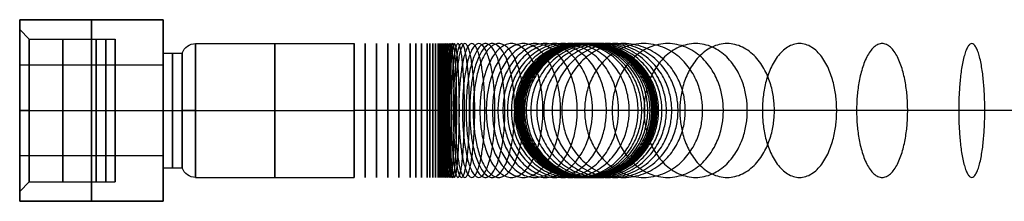
# Model space of a CAD drawing. Units: millimetres. Extents: x -218 to 190, y -55 to 152.
# Drawn here: x -218 to -115, y -17 to 3 of the extents above; entities that cross this region are included whole.
import ezdxf

# ---------------------------------------------------------------- set-up
doc = ezdxf.new("R2010")
doc.units = ezdxf.units.MM
doc.header["$MEASUREMENT"] = 0
doc.layers.add('Default', color=7, linetype='Continuous', true_color=0x000000)

# ---------------------------------------------------------------- blocks, each defined once
blk = doc.blocks.new('10CZ08060YY')
at = {"layer": 'Default'}
for p, q in [((144.39, 9.5, 263.9), (159.39, 9.5, 263.9)), ((144.39, 6, 263.9), (144.39, 9.5, 263.9)), ((151.89, 9.5, 258.42), (151.89, 0, 252.93)), ((151.89, 9.5, 269.38), (151.89, 9.5, 258.42)), ((151.89, 0, 274.87), (151.89, 9.5, 269.38)), ((159.39, 8.47, 263.9), (159.39, 9.5, 263.9)), ((158.39, 7.47, 263.9), (159.39, 8.47, 263.9)), ((151.39, 7.47, 263.9), (149.39, 7.47, 263.9)), ((149.39, -7.48, 263.9), (149.39, 7.47, 263.9)), ((158.39, 7.47, 263.9), (151.39, 7.47, 263.9)), ((140.98, 7, 263.9), (124.39, 7, 263.9)), ((144.39, 6, 263.9), (142.39, 6, 263.9)), ((144.39, 4.75, 255.67), (159.39, 4.75, 255.67)), ((144.39, 4.75, 272.13), (159.39, 4.75, 272.13)), ((140.98, 0, 270.9), (124.39, 0, 270.9)), ((140.98, 0, 256.9), (124.39, 0, 256.9)), ((144.39, 0, 269.9), (142.39, 0, 269.9)), ((144.39, 0, 257.9), (142.39, 0, 257.9)), ((151.89, 0, 252.93), (151.89, -9.5, 258.42)), ((144.39, 0, 274.87), (144.39, 0, 269.9)), ((144.39, 0, 257.9), (144.39, 0, 252.93)), ((151.39, 0, 271.37), (149.39, 0, 271.37)), ((151.39, 0, 256.43), (149.39, 0, 256.43)), ((149.39, 0, 256.43), (149.39, 0, 271.38)), ((158.39, 0, 271.37), (151.39, 0, 271.37)), ((158.39, 0, 256.43), (151.39, 0, 256.43)), ((151.89, -9.5, 269.38), (151.89, 0, 274.87)), ((158.39, 0, 256.43), (159.39, 0, 255.43)), ((158.39, 0, 271.37), (159.39, 0, 272.38)), ((159.39, 0, 274.87), (159.39, 0, 272.38)), ((159.39, 0, 255.43), (159.39, 0, 252.93)), ((144.39, -4.75, 255.67), (159.39, -4.75, 255.67)), ((144.39, -4.75, 272.13), (159.39, -4.75, 272.13)), ((144.39, -6, 263.9), (142.39, -6, 263.9)), ((144.39, -9.5, 263.9), (144.39, -6, 263.9)), ((140.98, -7, 263.9), (124.39, -7, 263.9)), ((151.39, -7.48, 263.9), (149.39, -7.48, 263.9)), ((158.39, -7.48, 263.9), (151.39, -7.48, 263.9)), ((158.39, -7.48, 263.9), (159.39, -8.48, 263.9)), ((159.39, -9.5, 263.9), (159.39, -8.48, 263.9)), ((144.39, -9.5, 263.9), (159.39, -9.5, 263.9)), ((151.89, -9.5, 258.42), (151.89, -9.5, 269.38))]:
    blk.add_line(p, q, dxfattribs=at)
at = {"layer": 'Default', "extrusion": (1, 0, 0)}
for centre, radius in [((0, 263.9, 150.39), 7.47), ((0, 263.9, 154.89), 7.47), ((0, 263.9, 132.68), 7), ((0, 263.9, 143.39), 6)]:
    blk.add_circle(centre, radius, dxfattribs=at)
at = {"layer": 'Default', "extrusion": (1, 0, 5.03039e-15)}
blk.add_arc((0, 263.9, 159.39), 8.48, 270, 90, dxfattribs=at)
at = {"layer": 'Default', "extrusion": (1, -3.80224e-15, 6.99177e-30)}
blk.add_arc((0, 263.9, 149.39), 7.48, 270, 90, dxfattribs=at)
at = {"layer": 'Default', "extrusion": (1, 3.80224e-15, -4.51781e-31)}
blk.add_arc((0, 263.9, 151.39), 7.48, 270, 180, dxfattribs=at)
at = {"layer": 'Default', "extrusion": (1, 0, 3.80224e-15)}
blk.add_arc((0, 263.9, 158.39), 7.48, 270, 90, dxfattribs=at)
at = {"layer": 'Default', "extrusion": (1, 2.03012e-15, -1.01506e-15)}
blk.add_arc((0, 263.9, 124.39), 7, 270, 90, dxfattribs=at)
at = {"layer": 'Default', "extrusion": (1, 0, 0)}
for centre, radius, start, end in [((0, 263.9, 140.98), 7, 270, 180), ((0, 263.9, 144.39), 6, 270, 90), ((0, 263.9, 140.98), 7, 180, 270), ((0, 263.9, 144.39), 6, 180, 270), ((0, 263.9, 144.39), 6, 90, 180), ((0, 263.9, 149.39), 7.48, 90, 180), ((0, 263.9, 158.39), 7.48, 90, 180)]:
    blk.add_arc(centre, radius, start, end, dxfattribs=at)
at = {"layer": 'Default'}
for centre, start, end in [((140.98, 5.5, 263.9), 19.4712, 90), ((140.98, -5.5, 263.9), 270, 340.5288)]:
    blk.add_arc(centre, 1.5, start, end, dxfattribs=at)
at = {"layer": 'Default', "extrusion": (1, 0, 4.73695e-15)}
blk.add_arc((0, 263.9, 142.39), 6, 270, 90, dxfattribs=at)
at = {"layer": 'Default', "extrusion": (0, 1, 0)}
for centre, start, end in [((-140.98, 258.4), 199.4712, 270), ((-140.98, 269.4), 90, 160.5288)]:
    blk.add_arc(centre, 1.5, start, end, dxfattribs=at)
at = {"layer": 'Default', "extrusion": (1, 4.06024e-15, 0)}
blk.add_arc((0, 263.9, 124.39), 7, 180, 270, dxfattribs=at)
at = {"layer": 'Default', "extrusion": (1, 4.06024e-15, 9.01555e-31)}
blk.add_arc((0, 263.9, 124.39), 7, 90, 180, dxfattribs=at)
at = {"layer": 'Default', "extrusion": (1, -4.73695e-15, -5.25907e-31)}
blk.add_arc((0, 263.9, 142.39), 6, 90, 180, dxfattribs=at)
at = {"layer": 'Default', "extrusion": (1, 0, 1.42109e-14)}
blk.add_arc((0, 263.9, 142.39), 6, 180, 270, dxfattribs=at)
at = {"layer": 'Default', "extrusion": (1, -3.80224e-15, -3.38836e-31)}
blk.add_arc((0, 263.9, 149.39), 7.48, 180, 270, dxfattribs=at)
at = {"layer": 'Default', "extrusion": (1, 3.80224e-15, 0)}
blk.add_arc((0, 263.9, 151.39), 7.48, 180, 270, dxfattribs=at)
at = {"layer": 'Default', "extrusion": (1, -3.80224e-15, 0)}
blk.add_arc((0, 263.9, 158.39), 7.48, 180, 270, dxfattribs=at)
at = {"layer": 'Default', "extrusion": (1, 0, 1.6768e-15)}
blk.add_arc((0, 263.9, 159.39), 8.48, 90, 270, dxfattribs=at)
at = {"layer": 'Default'}
for points in [[(144.39, 9.5, 258.42), (144.39, 4.75, 255.67), (144.39, 0, 252.93)], [(159.39, 9.5, 258.42), (151.89, 9.5, 258.42), (144.39, 9.5, 258.42)], [(144.39, 9.5, 269.38), (144.39, 9.5, 263.9), (144.39, 9.5, 258.42)], [(159.39, 9.5, 269.38), (151.89, 9.5, 269.38), (144.39, 9.5, 269.38)], [(144.39, 0, 274.87), (144.39, 4.75, 272.13), (144.39, 9.5, 269.38)], [(159.39, 0, 252.93), (159.39, 4.75, 255.67), (159.39, 9.5, 258.42)], [(159.39, 9.5, 258.42), (159.39, 9.5, 263.9), (159.39, 9.5, 269.38)], [(159.39, 9.5, 269.38), (159.39, 4.75, 272.13), (159.39, 0, 274.87)], [(144.39, 0, 252.93), (144.39, -4.75, 255.67), (144.39, -9.5, 258.42)], [(159.39, 0, 252.93), (151.89, 0, 252.93), (144.39, 0, 252.93)], [(159.39, -9.5, 258.42), (159.39, -4.75, 255.67), (159.39, 0, 252.93)], [(159.39, 0, 274.87), (151.89, 0, 274.87), (144.39, 0, 274.87)], [(144.39, 0, 274.87), (144.39, -4.75, 272.13), (144.39, -9.5, 269.38)], [(159.39, 0, 274.87), (159.39, -4.75, 272.13), (159.39, -9.5, 269.38)], [(144.39, -9.5, 258.42), (144.39, -9.5, 263.9), (144.39, -9.5, 269.38)], [(159.39, -9.5, 258.42), (151.89, -9.5, 258.42), (144.39, -9.5, 258.42)], [(144.39, -9.5, 269.38), (151.89, -9.5, 269.38), (159.39, -9.5, 269.38)], [(159.39, -9.5, 269.38), (159.39, -9.5, 263.9), (159.39, -9.5, 258.42)]]:
    blk.add_open_spline(points, degree=2, dxfattribs=at)
for points in [[(58.39, 0, 355.07), (58.39, -14, 355.07), (61.12, -14, 368.8), (61.12, 0, 368.8), (61.12, 14, 368.8), (58.39, 14, 355.07), (58.39, 0, 355.07)], [(66.46, 0, 352.63), (66.46, -14, 352.63), (71.81, -14, 365.56), (71.81, 0, 365.56), (71.81, 14, 365.56), (66.46, 14, 352.63), (66.46, 0, 352.63)], [(73.89, 0, 348.65), (73.89, -14, 348.65), (81.67, -14, 360.29), (81.67, 0, 360.29), (81.67, 14, 360.29), (73.89, 14, 348.65), (73.89, 0, 348.65)], [(80.41, 0, 343.31), (80.41, -14, 343.31), (90.31, -14, 353.21), (90.31, 0, 353.21), (90.31, 14, 353.21), (80.41, 14, 343.31), (80.41, 0, 343.31)], [(83.24, 0, 340.18), (83.24, -14, 340.18), (94.06, -14, 349.06), (94.06, 0, 349.06), (94.06, 14, 349.06), (83.24, 14, 340.18), (83.24, 0, 340.18)], [(85.75, 0, 336.79), (85.75, -14, 336.79), (97.39, -14, 344.57), (97.39, 0, 344.57), (97.39, 14, 344.57), (85.75, 14, 336.79), (85.75, 0, 336.79)], [(87.92, 0, 333.17), (87.92, -14, 333.17), (100.27, -14, 339.77), (100.27, 0, 339.77), (100.27, 14, 339.77), (87.92, 14, 333.17), (87.92, 0, 333.17)], [(89.73, 0, 329.36), (89.73, -14, 329.36), (102.66, -14, 334.71), (102.66, 0, 334.71), (102.66, 14, 334.71), (89.73, 14, 329.36), (89.73, 0, 329.36)], [(90.49, 0, 327.39), (90.49, -14, 327.39), (103.67, -14, 332.1), (103.67, 0, 332.1), (103.67, 14, 332.1), (90.49, 14, 327.39), (90.49, 0, 327.39)], [(91.15, 0, 325.38), (91.15, -14, 325.38), (104.55, -14, 329.45), (104.55, 0, 329.45), (104.55, 14, 329.45), (91.15, 14, 325.38), (91.15, 0, 325.38)], [(91.71, 0, 323.35), (91.71, -14, 323.35), (105.29, -14, 326.75), (105.29, 0, 326.75), (105.29, 14, 326.75), (91.71, 14, 323.35), (91.71, 0, 323.35)], [(92.17, 0, 321.29), (92.17, -14, 321.29), (105.9, -14, 324.02), (105.9, 0, 324.02), (105.9, 14, 324.02), (92.17, 14, 321.29), (92.17, 0, 321.29)], [(92.53, 0, 319.21), (92.53, -14, 319.21), (106.38, -14, 321.26), (106.38, 0, 321.26), (106.38, 14, 321.26), (92.53, 14, 319.21), (92.53, 0, 319.21)], [(92.68, 0, 318.16), (92.68, -14, 318.16), (106.57, -14, 319.88), (106.57, 0, 319.88), (106.57, 14, 319.88), (92.68, 14, 318.16), (92.68, 0, 318.16)], [(92.79, 0, 317.11), (92.79, -14, 317.11), (106.73, -14, 318.49), (106.73, 0, 318.49), (106.73, 14, 318.49), (92.79, 14, 317.11), (92.79, 0, 317.11)], [(92.88, 0, 316.06), (92.88, -14, 316.06), (106.85, -14, 317.09), (106.85, 0, 317.09), (106.85, 14, 317.09), (92.88, 14, 316.06), (92.88, 0, 316.06)], [(92.92, 0, 315.54), (92.92, -14, 315.54), (106.89, -14, 316.4), (106.89, 0, 316.4), (106.89, 14, 316.4), (92.92, 14, 315.54), (92.92, 0, 315.54)], [(92.95, 0, 315.01), (92.95, -14, 315.01), (106.93, -14, 315.7), (106.93, 0, 315.7), (106.93, 14, 315.7), (92.95, 14, 315.01), (92.95, 0, 315.01)], [(92.97, 0, 314.48), (92.97, -14, 314.48), (106.96, -14, 315), (106.96, 0, 315), (106.96, 14, 315), (92.97, 14, 314.48), (92.97, 0, 314.48)], [(92.99, 0, 313.96), (92.99, -14, 313.96), (106.98, -14, 314.3), (106.98, 0, 314.3), (106.98, 14, 314.3), (92.99, 14, 313.96), (92.99, 0, 313.96)], [(92.99, 0, 313.69), (92.99, -14, 313.69), (106.99, -14, 313.95), (106.99, 0, 313.95), (106.99, 14, 313.95), (92.99, 14, 313.69), (92.99, 0, 313.69)], [(93, 0, 313.43), (93, -14, 313.43), (107, -14, 313.6), (107, 0, 313.6), (107, 14, 313.6), (93, 14, 313.43), (93, 0, 313.43)], [(93, 0, 313.16), (93, -14, 313.16), (107, -14, 313.25), (107, 0, 313.25), (107, 14, 313.25), (93, 14, 313.16), (93, 0, 313.16)], [(93, 0, 313.03), (93, -14, 313.03), (107, -14, 313.07), (107, 0, 313.07), (107, 14, 313.07), (93, 14, 313.03), (93, 0, 313.03)], [(93, 0, 312.97), (93, -14, 312.97), (107, -14, 312.99), (107, 0, 312.99), (107, 14, 312.99), (93, 14, 312.97), (93, 0, 312.97)], [(93, 0, 312.9), (93, -14, 312.9), (107, -14, 312.9), (107, 0, 312.9), (107, 14, 312.9), (93, 14, 312.9), (93, 0, 312.9)], [(93, 0, 312.83), (93, -14, 312.83), (107, -14, 312.83), (107, 0, 312.83), (107, 14, 312.83), (93, 14, 312.83), (93, 0, 312.83)], [(93, 0, 312.77), (93, -14, 312.77), (107, -14, 312.77), (107, 0, 312.77), (107, 14, 312.77), (93, 14, 312.77), (93, 0, 312.77)], [(93, 0, 312.63), (93, -14, 312.63), (107, -14, 312.63), (107, 0, 312.63), (107, 14, 312.63), (93, 14, 312.63), (93, 0, 312.63)], [(93, 0, 312.37), (93, -14, 312.37), (107, -14, 312.37), (107, 0, 312.37), (107, 14, 312.37), (93, 14, 312.37), (93, 0, 312.37)], [(93, 0, 312.1), (93, -14, 312.1), (107, -14, 312.1), (107, 0, 312.1), (107, 14, 312.1), (93, 14, 312.1), (93, 0, 312.1)], [(93, 0, 311.84), (93, -14, 311.84), (107, -14, 311.84), (107, 0, 311.84), (107, 14, 311.84), (93, 14, 311.84), (93, 0, 311.84)], [(93, 0, 311.31), (93, -14, 311.31), (107, -14, 311.31), (107, 0, 311.31), (107, 14, 311.31), (93, 14, 311.31), (93, 0, 311.31)], [(93, 0, 310.77), (93, -14, 310.78), (107, -14, 310.78), (107, 0, 310.78), (107, 14, 310.78), (93, 14, 310.78), (93, 0, 310.77)], [(93, 0, 309.71), (93, -14, 309.71), (107, -14, 309.71), (107, 0, 309.71), (107, 14, 309.71), (93, 14, 309.71), (93, 0, 309.71)], [(93, 0, 308.65), (93, -14, 308.65), (107, -14, 308.65), (107, 0, 308.65), (107, 14, 308.65), (93, 14, 308.65), (93, 0, 308.65)], [(93, 0, 307.59), (93, -14, 307.59), (107, -14, 307.59), (107, 0, 307.59), (107, 14, 307.59), (93, 14, 307.59), (93, 0, 307.59)], [(93, 0, 306.53), (93, -14, 306.53), (107, -14, 306.53), (107, 0, 306.53), (107, 14, 306.53), (93, 14, 306.53), (93, 0, 306.53)], [(93, 0, 304.4), (93, -14, 304.4), (107, -14, 304.4), (107, 0, 304.4), (107, 14, 304.4), (93, 14, 304.4), (93, 0, 304.4)], [(93, 0, 302.27), (93, -14, 302.27), (107, -14, 302.28), (107, 0, 302.28), (107, 14, 302.28), (93, 14, 302.27), (93, 0, 302.27)], [(93, 0, 300.15), (93, -14, 300.15), (107, -14, 300.15), (107, 0, 300.15), (107, 14, 300.15), (93, 14, 300.15), (93, 0, 300.15)], [(93, 0, 295.9), (93, -14, 295.9), (107, -14, 295.9), (107, 0, 295.9), (107, 14, 295.9), (93, 14, 295.9), (93, 0, 295.9)], [(93, 0, 293.77), (93, -14, 293.77), (107, -14, 293.77), (107, 0, 293.78), (107, 14, 293.77), (93, 14, 293.77), (93, 0, 293.77)], [(93, 0, 291.65), (93, -14, 291.65), (107, -14, 291.65), (107, 0, 291.65), (107, 14, 291.65), (93, 14, 291.65), (93, 0, 291.65)], [(93, 0, 289.52), (93, -14, 289.52), (107, -14, 289.52), (107, 0, 289.52), (107, 14, 289.52), (93, 14, 289.52), (93, 0, 289.52)], [(93, 0, 287.4), (93, -14, 287.4), (107, -14, 287.4), (107, 0, 287.4), (107, 14, 287.4), (93, 14, 287.4), (93, 0, 287.4)], [(93, 0, 286.34), (93, -14, 286.34), (107, -14, 286.34), (107, 0, 286.34), (107, 14, 286.34), (93, 14, 286.34), (93, 0, 286.34)], [(93, 0, 285.27), (93, -14, 285.27), (107, -14, 285.28), (107, 0, 285.28), (107, 14, 285.28), (93, 14, 285.27), (93, 0, 285.27)], [(93, 0, 284.21), (93, -14, 284.21), (107, -14, 284.21), (107, 0, 284.21), (107, 14, 284.21), (93, 14, 284.21), (93, 0, 284.21)], [(93, 0, 283.15), (93, -14, 283.15), (107, -14, 283.15), (107, 0, 283.15), (107, 14, 283.15), (93, 14, 283.15), (93, 0, 283.15)], [(93, 0, 282.09), (93, -14, 282.09), (107, -14, 282.09), (107, 0, 282.09), (107, 14, 282.09), (93, 14, 282.09), (93, 0, 282.09)], [(93, 0, 281.56), (93, -14, 281.56), (107, -14, 281.56), (107, 0, 281.56), (107, 14, 281.56), (93, 14, 281.56), (93, 0, 281.56)], [(93, 0, 281.03), (93, -14, 281.03), (107, -14, 281.03), (107, 0, 281.03), (107, 14, 281.03), (93, 14, 281.03), (93, 0, 281.03)], [(93, 0, 280.49), (93, -14, 280.49), (107, -14, 280.49), (107, 0, 280.49), (107, 14, 280.49), (93, 14, 280.49), (93, 0, 280.49)], [(93, 0, 280.23), (93, -14, 280.23), (107, -14, 280.23), (107, 0, 280.23), (107, 14, 280.23), (93, 14, 280.23), (93, 0, 280.23)], [(93, 0, 279.96), (93, -14, 279.96), (107, -14, 279.96), (107, 0, 279.96), (107, 14, 279.96), (93, 14, 279.96), (93, 0, 279.96)], [(93, 0, 279.7), (93, -14, 279.7), (107, -14, 279.7), (107, 0, 279.7), (107, 14, 279.7), (93, 14, 279.7), (93, 0, 279.7)], [(93, 0, 279.43), (93, -14, 279.43), (107, -14, 279.43), (107, 0, 279.43), (107, 14, 279.43), (93, 14, 279.43), (93, 0, 279.43)], [(93, 0, 279.3), (93, -14, 279.3), (107, -14, 279.3), (107, 0, 279.3), (107, 14, 279.3), (93, 14, 279.3), (93, 0, 279.3)], [(93, 0, 279.17), (93, -14, 279.17), (107, -14, 279.17), (107, 0, 279.17), (107, 14, 279.17), (93, 14, 279.17), (93, 0, 279.17)], [(93, 0, 279.1), (93, -14, 279.1), (107, -14, 279.1), (107, 0, 279.1), (107, 14, 279.1), (93, 14, 279.1), (93, 0, 279.1)], [(93, 0, 279.03), (93, -14, 279.03), (107, -14, 279.03), (107, 0, 279.03), (107, 14, 279.03), (93, 14, 279.03), (93, 0, 279.03)], [(93, 0, 278.97), (93, -14, 278.97), (107, -14, 278.97), (107, 0, 278.97), (107, 14, 278.97), (93, 14, 278.97), (93, 0, 278.97)], [(93, 0, 278.93), (93, -14, 278.93), (107, -14, 278.93), (107, 0, 278.93), (107, 14, 278.93), (93, 14, 278.93), (93, 0, 278.93)], [(93, 0, 278.92), (93, -14, 278.92), (107, -14, 278.92), (107, 0, 278.92), (107, 14, 278.92), (93, 14, 278.92), (93, 0, 278.92)], [(93, 0, 278.9), (93, -14, 278.9), (107, -14, 278.9), (107, 0, 278.9), (107, 14, 278.9), (93, 14, 278.9), (93, 0, 278.9)], [(93, 0, 278.87), (93, -14, 278.87), (107, -14, 278.89), (107, 0, 278.89), (107, 14, 278.89), (93, 14, 278.87), (93, 0, 278.87)], [(93, 0, 278.83), (93, -14, 278.83), (107, -14, 278.88), (107, 0, 278.88), (107, 14, 278.88), (93, 14, 278.83), (93, 0, 278.83)], [(93, 0, 278.77), (93, -14, 278.77), (107, -14, 278.85), (107, 0, 278.85), (107, 14, 278.85), (93, 14, 278.77), (93, 0, 278.77)], [(93, 0, 278.63), (93, -14, 278.63), (107, -14, 278.8), (107, 0, 278.8), (107, 14, 278.8), (93, 14, 278.63), (93, 0, 278.63)], [(93, 0, 278.5), (93, -14, 278.5), (107, -14, 278.75), (107, 0, 278.75), (107, 14, 278.75), (93, 14, 278.5), (93, 0, 278.5)], [(93.01, 0, 278.36), (93.01, -14, 278.36), (107, -14, 278.7), (107, 0, 278.7), (107, 14, 278.7), (93.01, 14, 278.36), (93.01, 0, 278.36)], [(93.01, 0, 278.09), (93.01, -14, 278.09), (107.01, -14, 278.61), (107.01, 0, 278.61), (107.01, 14, 278.61), (93.01, 14, 278.09), (93.01, 0, 278.09)], [(93.03, 0, 277.82), (93.03, -14, 277.82), (107.01, -14, 278.51), (107.01, 0, 278.51), (107.01, 14, 278.51), (93.03, 14, 277.82), (93.03, 0, 277.82)], [(93.04, 0, 277.55), (93.04, -14, 277.55), (107.02, -14, 278.41), (107.02, 0, 278.41), (107.02, 14, 278.41), (93.04, 14, 277.55), (93.04, 0, 277.55)], [(93.06, 0, 277.28), (93.06, -14, 277.28), (107.02, -14, 278.31), (107.02, 0, 278.31), (107.02, 14, 278.31), (93.06, 14, 277.28), (93.06, 0, 277.28)], [(93.11, 0, 276.74), (93.11, -14, 276.74), (107.04, -14, 278.12), (107.04, 0, 278.12), (107.04, 14, 278.12), (93.11, 14, 276.74), (93.11, 0, 276.74)], [(93.17, 0, 276.21), (93.17, -14, 276.21), (107.06, -14, 277.92), (107.06, 0, 277.92), (107.06, 14, 277.92), (93.17, 14, 276.21), (93.17, 0, 276.21)], [(93.24, 0, 275.67), (93.24, -14, 275.67), (107.09, -14, 277.73), (107.09, 0, 277.73), (107.09, 14, 277.73), (93.24, 14, 275.67), (93.24, 0, 275.67)], [(93.42, 0, 274.61), (93.42, -14, 274.61), (107.15, -14, 277.34), (107.15, 0, 277.34), (107.15, 14, 277.34), (93.42, 14, 274.61), (93.42, 0, 274.61)], [(93.66, 0, 273.55), (93.66, -14, 273.55), (107.24, -14, 276.96), (107.24, 0, 276.96), (107.24, 14, 276.96), (93.66, 14, 273.55), (93.66, 0, 273.55)], [(93.95, 0, 272.51), (93.95, -14, 272.51), (107.34, -14, 276.58), (107.34, 0, 276.58), (107.34, 14, 276.58), (93.95, 14, 272.51), (93.95, 0, 272.51)], [(94.29, 0, 271.49), (94.29, -14, 271.49), (107.47, -14, 276.2), (107.47, 0, 276.2), (107.47, 14, 276.2), (94.29, 14, 271.49), (94.29, 0, 271.49)], [(94.67, 0, 270.48), (94.67, -14, 270.48), (107.61, -14, 275.84), (107.61, 0, 275.84), (107.61, 14, 275.84), (94.67, 14, 270.48), (94.67, 0, 270.48)], [(95.6, 0, 268.53), (95.6, -14, 268.53), (107.94, -14, 275.13), (107.94, 0, 275.13), (107.94, 14, 275.13), (95.6, 14, 268.53), (95.6, 0, 268.53)], [(96.71, 0, 266.68), (96.71, -14, 266.68), (108.35, -14, 274.46), (108.35, 0, 274.46), (108.35, 14, 274.46), (96.71, 14, 266.68), (96.71, 0, 266.68)], [(97.99, 0, 264.94), (97.99, -14, 264.94), (108.82, -14, 273.82), (108.82, 0, 273.82), (108.82, 14, 273.82), (97.99, 14, 264.94), (97.99, 0, 264.94)], [(99.44, 0, 263.34), (99.44, -14, 263.34), (109.34, -14, 273.24), (109.34, 0, 273.24), (109.34, 14, 273.24), (99.44, 14, 263.34), (99.44, 0, 263.34)], [(101.04, 0, 261.89), (101.04, -14, 261.89), (109.92, -14, 272.72), (109.92, 0, 272.72), (109.92, 14, 272.72), (101.04, 14, 261.89), (101.04, 0, 261.89)], [(102.78, 0, 260.61), (102.78, -14, 260.61), (110.56, -14, 272.25), (110.56, 0, 272.25), (110.56, 14, 272.25), (102.78, 14, 260.61), (102.78, 0, 260.61)], [(104.63, 0, 259.5), (104.63, -14, 259.5), (111.23, -14, 271.84), (111.23, 0, 271.84), (111.23, 14, 271.84), (104.63, 14, 259.5), (104.63, 0, 259.5)], [(106.58, 0, 258.57), (106.58, -14, 258.57), (111.94, -14, 271.51), (111.94, 0, 271.51), (111.94, 14, 271.51), (106.58, 14, 258.57), (106.58, 0, 258.57)], [(107.59, 0, 258.19), (107.59, -14, 258.19), (112.3, -14, 271.37), (112.3, 0, 271.37), (112.3, 14, 271.37), (107.59, 14, 258.19), (107.59, 0, 258.19)], [(108.61, 0, 257.85), (108.61, -14, 257.85), (112.68, -14, 271.24), (112.68, 0, 271.24), (112.68, 14, 271.24), (108.61, 14, 257.85), (108.61, 0, 257.85)], [(109.65, 0, 257.56), (109.65, -14, 257.56), (113.06, -14, 271.14), (113.06, 0, 271.14), (113.06, 14, 271.14), (109.65, 14, 257.56), (109.65, 0, 257.56)], [(110.71, 0, 257.32), (110.71, -14, 257.32), (113.44, -14, 271.05), (113.44, 0, 271.05), (113.44, 14, 271.05), (110.71, 14, 257.32), (110.71, 0, 257.32)], [(111.77, 0, 257.14), (111.77, -14, 257.14), (113.83, -14, 270.99), (113.83, 0, 270.99), (113.83, 14, 270.99), (111.77, 14, 257.14), (111.77, 0, 257.14)], [(112.31, 0, 257.07), (112.31, -14, 257.07), (114.02, -14, 270.96), (114.02, 0, 270.96), (114.02, 14, 270.96), (112.31, 14, 257.07), (112.31, 0, 257.07)], [(112.84, 0, 257.01), (112.84, -14, 257.01), (114.22, -14, 270.94), (114.22, 0, 270.94), (114.22, 14, 270.94), (112.84, 14, 257.01), (112.84, 0, 257.01)], [(113.38, 0, 256.96), (113.38, -14, 256.96), (114.41, -14, 270.92), (114.41, 0, 270.92), (114.41, 14, 270.92), (113.38, 14, 256.96), (113.38, 0, 256.96)], [(113.65, 0, 256.94), (113.65, -14, 256.94), (114.51, -14, 270.92), (114.51, 0, 270.92), (114.51, 14, 270.92), (113.65, 14, 256.94), (113.65, 0, 256.94)], [(113.92, 0, 256.93), (113.92, -14, 256.93), (114.61, -14, 270.91), (114.61, 0, 270.91), (114.61, 14, 270.91), (113.92, 14, 256.93), (113.92, 0, 256.93)], [(114.19, 0, 256.91), (114.19, -14, 256.91), (114.71, -14, 270.91), (114.71, 0, 270.91), (114.71, 14, 270.91), (114.19, 14, 256.91), (114.19, 0, 256.91)], [(114.46, 0, 256.91), (114.46, -14, 256.91), (114.8, -14, 270.9), (114.8, 0, 270.9), (114.8, 14, 270.9), (114.46, 14, 256.91), (114.46, 0, 256.91)], [(114.6, 0, 256.9), (114.6, -14, 256.9), (114.85, -14, 270.9), (114.85, 0, 270.9), (114.85, 14, 270.9), (114.6, 14, 256.9), (114.6, 0, 256.9)], [(114.73, 0, 256.9), (114.73, -14, 256.9), (114.9, -14, 270.9), (114.9, 0, 270.9), (114.9, 14, 270.9), (114.73, 14, 256.9), (114.73, 0, 256.9)], [(114.87, 0, 256.9), (114.87, -14, 256.9), (114.95, -14, 270.9), (114.95, 0, 270.9), (114.95, 14, 270.9), (114.87, 14, 256.9), (114.87, 0, 256.9)], [(114.93, 0, 256.9), (114.93, -14, 256.9), (114.98, -14, 270.9), (114.98, 0, 270.9), (114.98, 14, 270.9), (114.93, 14, 256.9), (114.93, 0, 256.9)], [(114.97, 0, 256.9), (114.97, -14, 256.9), (114.99, -14, 270.9), (114.99, 0, 270.9), (114.99, 14, 270.9), (114.97, 14, 256.9), (114.97, 0, 256.9)], [(115, 0, 256.9), (115, -14, 256.9), (115, -14, 270.9), (115, 0, 270.9), (115, 14, 270.9), (115, 14, 256.9), (115, 0, 256.9)], [(115.02, 0, 256.9), (115.02, -14, 256.9), (115.02, -14, 270.9), (115.02, 0, 270.9), (115.02, 14, 270.9), (115.02, 14, 256.9), (115.02, 0, 256.9)], [(115.04, 0, 256.9), (115.04, -14, 256.9), (115.04, -14, 270.9), (115.04, 0, 270.9), (115.04, 14, 270.9), (115.04, 14, 256.9), (115.04, 0, 256.9)], [(115.07, 0, 256.9), (115.07, -14, 256.9), (115.07, -14, 270.9), (115.07, 0, 270.9), (115.07, 14, 270.9), (115.07, 14, 256.9), (115.07, 0, 256.9)], [(115.15, 0, 256.9), (115.15, -14, 256.9), (115.15, -14, 270.9), (115.15, 0, 270.9), (115.15, 14, 270.9), (115.15, 14, 256.9), (115.15, 0, 256.9)], [(115.22, 0, 256.9), (115.22, -14, 256.9), (115.22, -14, 270.9), (115.22, 0, 270.9), (115.22, 14, 270.9), (115.22, 14, 256.9), (115.22, 0, 256.9)], [(115.29, 0, 256.9), (115.29, -14, 256.9), (115.29, -14, 270.9), (115.29, 0, 270.9), (115.29, 14, 270.9), (115.29, 14, 256.9), (115.29, 0, 256.9)], [(115.44, 0, 256.9), (115.44, -14, 256.9), (115.44, -14, 270.9), (115.44, 0, 270.9), (115.44, 14, 270.9), (115.44, 14, 256.9), (115.44, 0, 256.9)], [(115.59, 0, 256.9), (115.59, -14, 256.9), (115.59, -14, 270.9), (115.59, 0, 270.9), (115.59, 14, 270.9), (115.59, 14, 256.9), (115.59, 0, 256.9)], [(115.88, 0, 256.9), (115.88, -14, 256.9), (115.88, -14, 270.9), (115.88, 0, 270.9), (115.88, 14, 270.9), (115.88, 14, 256.9), (115.88, 0, 256.9)], [(116.17, 0, 256.9), (116.17, -14, 256.9), (116.17, -14, 270.9), (116.17, 0, 270.9), (116.17, 14, 270.9), (116.17, 14, 256.9), (116.17, 0, 256.9)], [(116.47, 0, 256.9), (116.47, -14, 256.9), (116.47, -14, 270.9), (116.47, 0, 270.9), (116.47, 14, 270.9), (116.47, 14, 256.9), (116.47, 0, 256.9)], [(116.76, 0, 256.9), (116.76, -14, 256.9), (116.76, -14, 270.9), (116.76, 0, 270.9), (116.76, 14, 270.9), (116.76, 14, 256.9), (116.76, 0, 256.9)], [(117.35, 0, 256.9), (117.35, -14, 256.9), (117.35, -14, 270.9), (117.35, 0, 270.9), (117.35, 14, 270.9), (117.35, 14, 256.9), (117.35, 0, 256.9)], [(117.93, 0, 256.9), (117.93, -14, 256.9), (117.93, -14, 270.9), (117.93, 0, 270.9), (117.93, 14, 270.9), (117.93, 14, 256.9), (117.93, 0, 256.9)], [(118.52, 0, 256.9), (118.52, -14, 256.9), (118.52, -14, 270.9), (118.52, 0, 270.9), (118.52, 14, 270.9), (118.52, 14, 256.9), (118.52, 0, 256.9)], [(119.7, 0, 256.9), (119.7, -14, 256.9), (119.7, -14, 270.9), (119.7, 0, 270.9), (119.7, 14, 270.9), (119.7, 14, 256.9), (119.7, 0, 256.9)], [(120.87, 0, 256.9), (120.87, -14, 256.9), (120.87, -14, 270.9), (120.87, 0, 270.9), (120.87, 14, 270.9), (120.87, 14, 256.9), (120.87, 0, 256.9)], [(122.04, 0, 256.9), (122.04, -14, 256.9), (122.04, -14, 270.9), (122.04, 0, 270.9), (122.04, 14, 270.9), (122.04, 14, 256.9), (122.04, 0, 256.9)], [(123.22, 0, 256.9), (123.22, -14, 256.9), (123.22, -14, 270.9), (123.22, 0, 270.9), (123.22, 14, 270.9), (123.22, 14, 256.9), (123.22, 0, 256.9)]]:
    blk.add_rational_spline(points, [1, 0.333333333333, 0.333333333333, 1, 0.333333333333, 0.333333333333, 1], degree=3, knots=[0, 0, 0, 0, 42.090265, 42.090265, 42.090265, 84.18053, 84.18053, 84.18053, 84.18053], dxfattribs=at)
for points in [[(-7, 0, 25), (-7, 0, 37), (-7, 0, 60.99), (-7, 0, 96.98), (-7, 0, 126.96), (-7, 0, 150.96), (-7, 0, 168.95), (-7, 0, 186.94), (-7, 0, 204.94), (-7, 0, 219.93), (-7, 0, 231.93), (-7, 0, 240.93), (-7, 0, 249.92), (-7, 0, 258.92), (-7, 0, 267.92), (-7, 0, 275.41), (-7, 0, 281.41), (-7, 0, 285.91), (-7, 0, 290.41), (-7, 0, 294.16), (-7, 0, 297.16), (-7, 0, 299.4), (-7, 0, 301.65), (-7, 0, 303.9), (-7, 0, 305.78), (-7, 0, 307.28), (-7, 0, 308.4), (-7, 0, 309.53), (-7, 0, 310.46), (-7, 0, 311.21), (-7, 0, 311.68), (-7, 0, 312.06), (-7, 0, 312.34), (-7, 0, 312.57), (-7, 0, 312.74), (-7, 0, 312.83), (-7, 0, 312.87), (-7, 0, 312.93), (-7, 0, 312.99), (-7, 0, 313.1), (-7, 0, 313.31), (-7, 0, 313.6), (-6.99, 0, 313.95), (-6.98, 0, 314.42), (-6.96, 0, 315), (-6.93, 0, 315.7), (-6.89, 0, 316.4), (-6.83, 0, 317.33), (-6.73, 0, 318.49), (-6.58, 0, 319.88), (-6.33, 0, 321.73), (-5.93, 0, 324.02), (-5.31, 0, 326.76), (-4.57, 0, 329.45), (-3.69, 0, 332.11), (-2.35, 0, 335.59), (-0.35, 0, 339.81), (2.53, 0, 344.62), (5.87, 0, 349.12), (10.88, 0, 354.65), (18.13, 0, 360.6), (28.05, 0, 365.9), (38.81, 0, 369.17), (50, 0, 370.27), (61.19, 0, 369.17), (71.95, 0, 365.9), (81.87, 0, 360.6), (89.12, 0, 354.65), (94.13, 0, 349.12), (97.47, 0, 344.62), (100.35, 0, 339.81), (102.35, 0, 335.59), (103.69, 0, 332.11), (104.57, 0, 329.45), (105.31, 0, 326.76), (105.93, 0, 324.02), (106.33, 0, 321.73), (106.58, 0, 319.88), (106.73, 0, 318.49), (106.83, 0, 317.33), (106.89, 0, 316.4), (106.93, 0, 315.7), (106.96, 0, 315), (106.98, 0, 314.42), (106.99, 0, 313.95), (107, 0, 313.6), (107, 0, 313.31), (107, 0, 313.1), (107, 0, 312.99), (107, 0, 312.93), (107, 0, 312.88), (107, 0, 312.83), (107, 0, 312.74), (107, 0, 312.59), (107, 0, 312.37), (107, 0, 312.1), (107, 0, 311.75), (107, 0, 311.31), (107, 0, 310.6), (107, 0, 309.71), (107, 0, 308.65), (107, 0, 307.59), (107, 0, 306.17), (107, 0, 304.4), (107, 0, 302.27), (107, 0, 299.44), (107, 0, 296.61), (107, 0, 293.78), (107, 0, 291.65), (107, 0, 289.53), (107, 0, 287.75), (107, 0, 286.34), (107, 0, 285.27), (107, 0, 284.21), (107, 0, 283.15), (107, 0, 282.26), (107, 0, 281.56), (107, 0, 281.03), (107, 0, 280.58), (107, 0, 280.23), (107, 0, 279.96), (107, 0, 279.7), (107, 0, 279.48), (107, 0, 279.3), (107, 0, 279.19), (107, 0, 279.1), (107, 0, 279.03), (107, 0, 278.98), (107, 0, 278.94), (107, 0, 278.92), (107, 0, 278.9), (107, 0, 278.89), (107, 0, 278.89), (107, 0, 278.87), (107, 0, 278.84), (107, 0, 278.8), (107, 0, 278.75), (107, 0, 278.69), (107.01, 0, 278.61), (107.01, 0, 278.51), (107.01, 0, 278.41), (107.02, 0, 278.28), (107.04, 0, 278.12), (107.06, 0, 277.92), (107.09, 0, 277.66), (107.15, 0, 277.34), (107.24, 0, 276.96), (107.34, 0, 276.58), (107.46, 0, 276.2), (107.65, 0, 275.72), (107.93, 0, 275.12), (108.34, 0, 274.45), (108.81, 0, 273.82), (109.33, 0, 273.23), (109.92, 0, 272.71), (110.55, 0, 272.24), (111.22, 0, 271.83), (111.82, 0, 271.55), (112.3, 0, 271.36), (112.68, 0, 271.24), (113.06, 0, 271.14), (113.44, 0, 271.05), (113.76, 0, 270.99), (114.02, 0, 270.96), (114.22, 0, 270.94), (114.38, 0, 270.92), (114.51, 0, 270.91), (114.61, 0, 270.91), (114.71, 0, 270.91), (114.79, 0, 270.9), (114.85, 0, 270.9), (114.9, 0, 270.9), (114.94, 0, 270.9), (114.97, 0, 270.9), (114.99, 0, 270.9), (114.99, 0, 270.9), (115, 0, 270.9), (115.02, 0, 270.9), (115.04, 0, 270.9), (115.09, 0, 270.9), (115.15, 0, 270.9), (115.22, 0, 270.9), (115.32, 0, 270.9), (115.44, 0, 270.9), (115.64, 0, 270.9), (115.88, 0, 270.9), (116.17, 0, 270.9), (116.47, 0, 270.9), (116.86, 0, 270.9), (117.35, 0, 270.9), (117.93, 0, 270.9), (118.72, 0, 270.9), (119.7, 0, 270.9), (120.87, 0, 270.9), (122.04, 0, 270.9), (123.22, 0, 270.9), (124, 0, 270.9), (124.39, 0, 270.9)], [(7, 0, 25), (7, 0, 37), (7, 0, 60.99), (7, 0, 96.98), (7, 0, 126.96), (7, 0, 150.96), (7, 0, 168.95), (7, 0, 186.94), (7, 0, 204.94), (7, 0, 219.93), (7, 0, 231.93), (7, 0, 240.93), (7, 0, 249.92), (7, 0, 258.92), (7, 0, 267.92), (7, 0, 275.41), (7, 0, 281.41), (7, 0, 285.91), (7, 0, 290.41), (7, 0, 294.16), (7, 0, 297.16), (7, 0, 299.4), (7, 0, 301.65), (7, 0, 303.9), (7, 0, 305.78), (7, 0, 307.28), (7, 0, 308.4), (7, 0, 309.53), (7, 0, 310.46), (7, 0, 311.21), (7, 0, 311.68), (7, 0, 312.06), (7, 0, 312.34), (7, 0, 312.57), (7, 0, 312.74), (7, 0, 312.83), (7, 0, 312.88), (7, 0, 312.92), (7, 0, 312.97), (7, 0, 313.05), (7, 0, 313.21), (7, 0, 313.43), (7.01, 0, 313.69), (7.01, 0, 314.04), (7.03, 0, 314.48), (7.05, 0, 315.01), (7.08, 0, 315.54), (7.13, 0, 316.24), (7.2, 0, 317.12), (7.32, 0, 318.16), (7.51, 0, 319.56), (7.81, 0, 321.29), (8.27, 0, 323.35), (8.84, 0, 325.39), (9.5, 0, 327.39), (10.51, 0, 330.02), (12.02, 0, 333.2), (14.19, 0, 336.83), (16.71, 0, 340.22), (20.49, 0, 344.4), (25.96, 0, 348.88), (33.44, 0, 352.88), (41.56, 0, 355.35), (50, 0, 356.18), (58.44, 0, 355.35), (66.56, 0, 352.88), (74.04, 0, 348.88), (79.51, 0, 344.4), (83.29, 0, 340.22), (85.81, 0, 336.83), (87.98, 0, 333.2), (89.49, 0, 330.02), (90.5, 0, 327.39), (91.16, 0, 325.39), (91.73, 0, 323.35), (92.19, 0, 321.29), (92.49, 0, 319.56), (92.68, 0, 318.16), (92.8, 0, 317.12), (92.87, 0, 316.24), (92.92, 0, 315.54), (92.95, 0, 315.01), (92.97, 0, 314.48), (92.99, 0, 314.04), (92.99, 0, 313.69), (93, 0, 313.43), (93, 0, 313.21), (93, 0, 313.05), (93, 0, 312.97), (93, 0, 312.92), (93, 0, 312.88), (93, 0, 312.83), (93, 0, 312.75), (93, 0, 312.59), (93, 0, 312.37), (93, 0, 312.1), (93, 0, 311.75), (93, 0, 311.31), (93, 0, 310.6), (93, 0, 309.71), (93, 0, 308.65), (93, 0, 307.59), (93, 0, 306.17), (93, 0, 304.4), (93, 0, 302.28), (93, 0, 299.44), (93, 0, 296.61), (93, 0, 293.77), (93, 0, 291.65), (93, 0, 289.52), (93, 0, 287.75), (93, 0, 286.34), (93, 0, 285.28), (93, 0, 284.21), (93, 0, 283.15), (93, 0, 282.26), (93, 0, 281.56), (93, 0, 281.02), (93, 0, 280.58), (93, 0, 280.23), (93, 0, 279.96), (93, 0, 279.7), (93, 0, 279.48), (93, 0, 279.3), (93, 0, 279.19), (93, 0, 279.1), (93, 0, 279.03), (93, 0, 278.98), (93, 0, 278.94), (93, 0, 278.92), (93, 0, 278.91), (93, 0, 278.89), (93, 0, 278.87), (93, 0, 278.82), (93, 0, 278.74), (93, 0, 278.63), (93, 0, 278.5), (93.01, 0, 278.32), (93.01, 0, 278.09), (93.03, 0, 277.82), (93.04, 0, 277.55), (93.07, 0, 277.19), (93.1, 0, 276.74), (93.16, 0, 276.21), (93.26, 0, 275.49), (93.41, 0, 274.61), (93.65, 0, 273.55), (93.94, 0, 272.51), (94.28, 0, 271.49), (94.8, 0, 270.14), (95.57, 0, 268.51), (96.68, 0, 266.66), (97.97, 0, 264.92), (99.42, 0, 263.32), (101.02, 0, 261.87), (102.76, 0, 260.58), (104.61, 0, 259.47), (106.24, 0, 258.7), (107.59, 0, 258.18), (108.61, 0, 257.84), (109.65, 0, 257.55), (110.71, 0, 257.31), (111.59, 0, 257.16), (112.31, 0, 257.06), (112.84, 0, 257), (113.29, 0, 256.97), (113.65, 0, 256.94), (113.92, 0, 256.93), (114.19, 0, 256.91), (114.42, 0, 256.91), (114.6, 0, 256.9), (114.73, 0, 256.9), (114.84, 0, 256.9), (114.92, 0, 256.9), (114.97, 0, 256.9), (114.99, 0, 256.9), (115.01, 0, 256.9), (115.02, 0, 256.9), (115.04, 0, 256.9), (115.09, 0, 256.9), (115.15, 0, 256.9), (115.22, 0, 256.9), (115.32, 0, 256.9), (115.44, 0, 256.9), (115.64, 0, 256.9), (115.88, 0, 256.9), (116.17, 0, 256.9), (116.47, 0, 256.9), (116.86, 0, 256.9), (117.35, 0, 256.9), (117.93, 0, 256.9), (118.72, 0, 256.9), (119.7, 0, 256.9), (120.87, 0, 256.9), (122.04, 0, 256.9), (123.22, 0, 256.9), (124, 0, 256.9), (124.39, 0, 256.9)]]:
    blk.add_open_spline(points, degree=3, knots=[0, 0, 0, 0, 36.794814, 73.589629, 110.384443, 128.781851, 147.179258, 165.576665, 183.974072, 202.371479, 211.570183, 220.768887, 229.96759, 239.166294, 248.364997, 257.563701, 262.163053, 266.762405, 271.361757, 275.961108, 278.260784, 280.56046, 282.860136, 285.159812, 287.459488, 288.609326, 289.759164, 290.909002, 292.05884, 292.633759, 293.208678, 293.496137, 293.783597, 294.071056, 294.214786, 294.286651, 294.358516, 294.358516, 294.436935, 294.515355, 294.672194, 294.985873, 295.299551, 295.61323, 296.240587, 296.867944, 297.495301, 298.122658, 299.377373, 300.632087, 301.886801, 304.39623, 306.905658, 309.415087, 311.924516, 314.433944, 319.452801, 324.471659, 329.490516, 334.509373, 344.547087, 354.584802, 364.622516, 374.660231, 384.697945, 394.735659, 404.773374, 414.811088, 419.829945, 424.848802, 429.86766, 434.886517, 437.395945, 439.905374, 442.414803, 444.924231, 447.43366, 448.688374, 449.943088, 451.197803, 451.82516, 452.452517, 453.079874, 453.707231, 454.02091, 454.334588, 454.648267, 454.805106, 454.883526, 454.961946, 454.961946, 455.029841, 455.097737, 455.233529, 455.505113, 455.776697, 456.048281, 456.591448, 457.134616, 458.220951, 459.307287, 460.393622, 461.479957, 463.652628, 465.825298, 467.997969, 472.34331, 474.51598, 476.688651, 478.861321, 481.033992, 482.120327, 483.206662, 484.292998, 485.379333, 486.465668, 487.008836, 487.552003, 488.095171, 488.366755, 488.638339, 488.909923, 489.181506, 489.317298, 489.45309, 489.520986, 489.588882, 489.656778, 489.690726, 489.7077, 489.724674, 489.724674, 489.7482, 489.771726, 489.818778, 489.912881, 490.006985, 490.101088, 490.289295, 490.477503, 490.66571, 490.853917, 491.230331, 491.606745, 491.98316, 492.735988, 493.488817, 494.241645, 494.994474, 495.747303, 497.25296, 498.758617, 500.264274, 501.769931, 503.275588, 504.781246, 506.286903, 507.79256, 508.545388, 509.298217, 510.051046, 510.803874, 511.556703, 511.933117, 512.309531, 512.685946, 512.874153, 513.06236, 513.250567, 513.438774, 513.532878, 513.626981, 513.721085, 513.768137, 513.791663, 513.815188, 513.815188, 513.833943, 513.852698, 513.890208, 513.965227, 514.040246, 514.115266, 514.265304, 514.415343, 514.71542, 515.015497, 515.315575, 515.615652, 516.215806, 516.815961, 517.416115, 518.616424, 519.816733, 521.017042, 522.217351, 523.41766, 523.41766, 523.41766, 523.41766], dxfattribs=at)
blk = doc.blocks.new('3300D405-A0')
at = {"layer": 'Default', "extrusion": (-1.78749e-15, 2.42277e-16, -1), "rotation": 180}
blk.add_blockref('10CZ08060YY', (-8.6, 7, 69.5), dxfattribs=at)
blk = doc.blocks.new('3300N498-01')
at = {"layer": 'Default', "rotation": 180}
blk.add_blockref('3300D405-A0', (-50, 0), dxfattribs=at)

msp = doc.modelspace()

# ---------------------------------------------------------------- block references
at = {"layer": 'Default'}
msp.add_blockref('3300N498-01', (0, 0), dxfattribs=at)

doc.saveas('drawing.dxf')
